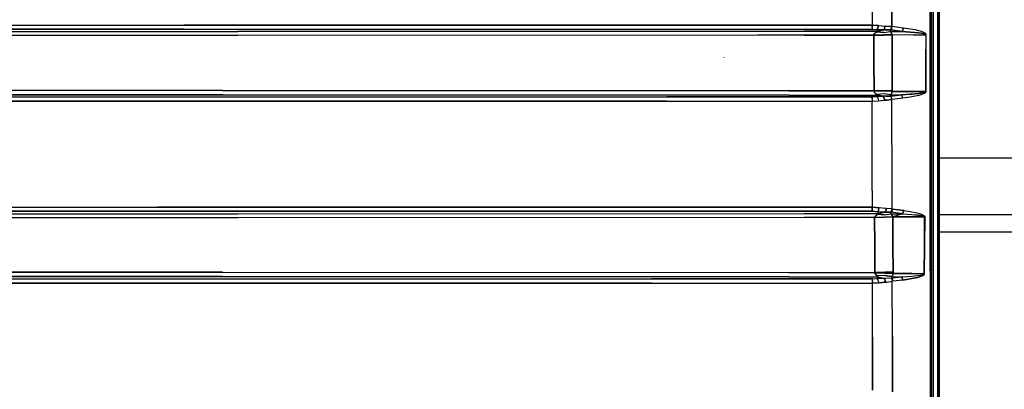
# Model space of a CAD drawing. Units: millimetres. Extents: x 977 to 8728, y -1762 to 1919.
# Drawn here: x 3227 to 4445, y -628 to -171 of the extents above; entities that cross this region are included whole.
import ezdxf

# ---------------------------------------------------------------- set-up
doc = ezdxf.new("R2010")
doc.units = ezdxf.units.MM
doc.layers.add('TFR-TRI', color=7, linetype='CONTINUOUS', true_color=0xffffff)

msp = doc.modelspace()

# ---------------------------------------------------------------- linework, layer by layer
at = {"layer": 'TFR-TRI', "color": 18, "linetype": 'CONTINUOUS'}
for p, q in [((4357.083923, 0), (4357.083923, -175.359375)), ((4357.083923, 0), (4357.083923, -175.359375)), ((4362.715271, 0), (4362.715271, -262.527588)), ((4362.715271, -262.527588), (4362.715271, 0)), ((4364.999451, -262.3479), (4364.999451, 11.959717)), ((4281.621521, -112.459229), (4281.649353, -178.080566)), ((4281.621521, -112.459229), (4281.649353, -178.080566)), ((4306.014587, -179.935791), (4305.964783, -112.303955)), ((4305.964783, -112.303955), (4306.014587, -179.935791)), ((4353.348083, -117.151611), (4353.392517, -481.805664)), ((4353.392517, -481.805664), (4353.348083, -117.151611)), ((4354.600037, -117.100586), (4354.600037, -481.594727)), ((4355.599548, -263.353516), (4355.599548, -131.694092)), ((2979.816589, -178.093018), (3430.185486, -178.054199)), ((2979.816589, -178.093018), (3430.185486, -178.054199)), ((4281.649353, -178.080566), (3430.185486, -178.054199)), ((3430.185486, -178.054199), (4281.649353, -178.080566)), ((4281.647888, -180.985352), (4281.645935, -183.126709)), ((4281.647888, -180.985352), (4281.645935, -183.126709)), ((4281.649353, -178.080566), (4281.647888, -180.985352)), ((4281.647888, -180.985352), (4281.649353, -178.080566)), ((4281.649353, -178.080566), (4289.512146, -178.56958)), ((4289.512146, -178.56958), (4281.649353, -178.080566)), ((4288.860779, -181.493896), (4287.976501, -183.620117)), ((4287.976501, -183.620117), (4288.860779, -181.493896)), ((4288.860779, -181.493896), (4289.512146, -178.56958)), ((4289.512146, -178.56958), (4288.860779, -181.493896)), ((4289.512146, -178.56958), (4297.549744, -179.276611)), ((4289.512146, -178.56958), (4297.549744, -179.276611)), ((4297.037048, -181.981934), (4295.960388, -184.077148)), ((4297.037048, -181.981934), (4295.960388, -184.077148)), ((4297.037048, -181.981934), (4297.549744, -179.276611)), ((4297.037048, -181.981934), (4297.549744, -179.276611)), ((4304.146912, -179.765381), (4297.549744, -179.276611)), ((4297.549744, -179.276611), (4304.146912, -179.765381)), ((4305.990173, -179.933594), (4304.146912, -179.765381)), ((4304.146912, -179.765381), (4305.990173, -179.933594)), ((4305.537048, -182.122803), (4304.485291, -183.997559)), ((4304.485291, -183.997559), (4305.537048, -182.122803)), ((4304.504822, -184.000244), (4305.537048, -182.122803)), ((4305.537048, -182.122803), (4305.990173, -179.933594)), ((4305.990173, -179.933594), (4305.537048, -182.122803)), ((4305.537048, -182.122803), (4306.014587, -179.935791)), ((4305.958435, -180.08667), (4306.014587, -179.935791)), ((4306.014587, -179.935791), (4305.990173, -179.933594)), ((4305.990173, -179.933594), (4306.014587, -179.935791)), ((4320.384216, -181.754395), (4306.014587, -179.935791)), ((4320.384216, -181.754395), (4306.014587, -179.935791)), ((4320.384216, -181.754395), (4318.859802, -185.837891)), ((4318.859802, -185.837891), (4320.384216, -181.754395)), ((4334.94574, -184.068848), (4320.384216, -181.754395)), ((4334.94574, -184.068848), (4320.384216, -181.754395)), ((4357.083923, -175.359375), (4357.084412, -480.460205)), ((4357.083923, -175.359375), (4357.084412, -480.460205)), ((3430.20697, -183.099121), (2979.923767, -183.138428)), ((2979.923767, -183.138428), (3430.20697, -183.099121)), ((3146.339783, -185.800293), (3496.655212, -185.776855)), ((3146.339783, -185.800293), (3496.655212, -185.776855)), ((3496.664001, -190.804443), (3146.414734, -190.828857)), ((3496.664001, -190.804443), (3146.414734, -190.828857)), ((3430.20697, -183.099121), (4281.645935, -183.126709)), ((3430.20697, -183.099121), (4281.645935, -183.126709)), ((3496.655212, -185.776855), (4197.441833, -185.435791)), ((4197.441833, -185.435791), (3496.655212, -185.776855)), ((4140.420349, -190.491455), (3496.664001, -190.804443)), ((4140.420349, -190.491455), (3496.664001, -190.804443)), ((4197.444275, -190.463867), (4140.420349, -190.491455)), ((4197.444275, -190.463867), (4140.420349, -190.491455)), ((4197.441833, -185.435791), (4288.403748, -185.393311)), ((4288.403748, -185.393311), (4197.441833, -185.435791)), ((4283.789978, -190.423096), (4197.444275, -190.463867)), ((4197.444275, -190.463867), (4283.789978, -190.423096)), ((4281.645935, -183.126709), (4287.976501, -183.620117)), ((4281.645935, -183.126709), (4287.976501, -183.620117)), ((4283.833435, -189.791016), (4283.788025, -190.377441)), ((4283.788025, -190.377441), (4283.833435, -189.791016)), ((4296.08197, -190.183594), (4283.788025, -190.377441)), ((4283.788025, -190.377441), (4296.08197, -190.183594)), ((4283.788025, -190.377441), (4283.789978, -190.423096)), ((4283.788025, -190.377441), (4283.789978, -190.423096)), ((4283.789978, -190.423096), (4296.083435, -190.332764)), ((4296.083435, -190.332764), (4283.789978, -190.423096)), ((4283.789978, -190.423096), (4283.86322, -217.23584)), ((4283.86322, -217.23584), (4283.789978, -190.423096)), ((4285.082947, -187.895508), (4283.833435, -189.791016)), ((4283.833435, -189.791016), (4285.082947, -187.895508)), ((4287.712341, -186.31958), (4285.082947, -187.895508)), ((4285.082947, -187.895508), (4287.712341, -186.31958)), ((4288.374939, -185.949463), (4287.712341, -186.31958)), ((4288.374939, -185.949463), (4287.712341, -186.31958)), ((4287.712341, -186.31958), (4296.19574, -187.019043)), ((4296.19574, -187.019043), (4287.712341, -186.31958)), ((4288.354431, -185.187012), (4287.976501, -183.620117)), ((4287.976501, -183.620117), (4295.070251, -184.065918)), ((4288.354431, -185.187012), (4287.976501, -183.620117)), ((4295.070251, -184.065918), (4287.976501, -183.620117)), ((4288.354431, -185.187012), (4288.403748, -185.393311)), ((4288.403748, -185.393311), (4288.354431, -185.187012)), ((4288.569763, -185.611816), (4288.374939, -185.949463)), ((4288.569763, -185.611816), (4288.374939, -185.949463)), ((4295.960388, -184.077148), (4288.403748, -185.393311)), ((4288.403748, -185.393311), (4295.960388, -184.077148)), ((4288.403748, -185.393311), (4288.569763, -185.611816)), ((4288.403748, -185.393311), (4288.569763, -185.611816)), ((4295.070251, -184.065918), (4295.960388, -184.077148)), ((4295.960388, -184.077148), (4295.070251, -184.065918)), ((4295.960388, -184.077148), (4302.586853, -183.986084)), ((4302.586853, -183.986084), (4295.960388, -184.077148)), ((4296.08197, -190.183594), (4306.216736, -189.866211)), ((4306.216736, -189.866211), (4296.08197, -190.183594)), ((4296.083435, -190.332764), (4306.218201, -190.141113)), ((4296.083435, -190.332764), (4306.218201, -190.141113)), ((4296.19574, -187.019043), (4303.933044, -185.797852)), ((4296.19574, -187.019043), (4303.933044, -185.797852)), ((4304.485291, -183.997559), (4302.586853, -183.986084)), ((4302.586853, -183.986084), (4304.485291, -183.997559)), ((4304.485291, -183.997559), (4303.933044, -185.797852)), ((4304.485291, -183.997559), (4303.933044, -185.797852)), ((4303.933044, -185.797852), (4318.859802, -185.837891)), ((4303.933044, -185.797852), (4305.343689, -187.380371)), ((4303.933044, -185.797852), (4318.859802, -185.837891)), ((4303.933044, -185.797852), (4305.343689, -187.380371)), ((4304.485291, -183.997559), (4304.504822, -184.000244)), ((4304.485291, -183.997559), (4304.504822, -184.000244)), ((4304.504822, -184.000244), (4318.859802, -185.837891)), ((4318.859802, -185.837891), (4304.504822, -184.000244)), ((4306.119568, -189.279541), (4305.343689, -187.380371)), ((4305.343689, -187.380371), (4306.119568, -189.279541)), ((4306.216736, -189.866211), (4306.119568, -189.279541)), ((4306.119568, -189.279541), (4306.216736, -189.866211)), ((4306.216736, -189.866211), (4306.218201, -190.141113)), ((4306.216736, -189.866211), (4306.218201, -190.141113)), ((4306.216736, -189.866211), (4332.566833, -189.984863)), ((4306.216736, -189.866211), (4332.566833, -189.984863)), ((4306.328552, -224.557861), (4306.218201, -190.141113)), ((4306.218201, -190.141113), (4306.328552, -224.557861)), ((4334.054626, -187.032227), (4318.859802, -185.837891)), ((4318.859802, -185.837891), (4334.054626, -187.032227)), ((4332.566833, -189.984863), (4348.409607, -190.070557)), ((4332.566833, -189.984863), (4348.409607, -190.070557)), ((4338.926697, -187.582764), (4334.054626, -187.032227)), ((4334.054626, -187.032227), (4338.926697, -187.582764)), ((4339.612244, -185.143555), (4334.94574, -184.068848)), ((4339.612244, -185.143555), (4334.94574, -184.068848)), ((4342.187927, -188.046875), (4338.926697, -187.582764)), ((4338.926697, -187.582764), (4342.187927, -188.046875)), ((4342.735291, -186.054932), (4339.612244, -185.143555)), ((4342.735291, -186.054932), (4339.612244, -185.143555)), ((4342.187927, -188.046875), (4344.370056, -188.436768)), ((4344.370056, -188.436768), (4342.187927, -188.046875)), ((4344.823181, -186.821777), (4342.735291, -186.054932)), ((4344.823181, -186.821777), (4342.735291, -186.054932)), ((4345.829041, -188.763916), (4344.370056, -188.436768)), ((4344.370056, -188.436768), (4345.829041, -188.763916)), ((4346.218689, -187.467529), (4344.823181, -186.821777)), ((4346.218689, -187.467529), (4344.823181, -186.821777)), ((4346.802185, -189.039551), (4345.829041, -188.763916)), ((4345.829041, -188.763916), (4346.802185, -189.039551)), ((4347.148376, -188.013184), (4346.218689, -187.467529)), ((4347.148376, -188.013184), (4346.218689, -187.467529)), ((4347.449646, -189.273926), (4346.802185, -189.039551)), ((4346.802185, -189.039551), (4347.449646, -189.273926)), ((4347.765564, -188.47876), (4347.148376, -188.013184)), ((4347.765564, -188.47876), (4347.148376, -188.013184)), ((4347.449646, -189.273926), (4348.054626, -189.587158)), ((4348.054626, -189.587158), (4347.449646, -189.273926)), ((4348.342712, -189.102051), (4347.765564, -188.47876)), ((4348.342712, -189.102051), (4347.765564, -188.47876)), ((4348.054626, -189.587158), (4348.259705, -189.756836)), ((4348.259705, -189.756836), (4348.054626, -189.587158)), ((4348.226501, -225.181641), (4348.409607, -190.070557)), ((4348.226501, -225.181641), (4348.409607, -190.070557)), ((4348.393494, -189.968262), (4348.259705, -189.756836)), ((4348.259705, -189.756836), (4348.393494, -189.968262)), ((4348.53656, -189.439453), (4348.342712, -189.102051)), ((4348.53656, -189.439453), (4348.342712, -189.102051)), ((4348.409607, -190.070557), (4348.393494, -189.968262)), ((4348.393494, -189.968262), (4348.409607, -190.070557)), ((4348.676697, -190.066895), (4348.409607, -190.070557)), ((4348.676697, -190.066895), (4348.409607, -190.070557)), ((4348.493103, -225.176758), (4348.676697, -190.066895)), ((4348.493103, -225.176758), (4348.676697, -190.066895)), ((4348.662048, -189.862305), (4348.53656, -189.439453)), ((4348.662048, -189.862305), (4348.53656, -189.439453)), ((4348.676697, -190.066895), (4348.662048, -189.862305)), ((4348.676697, -190.066895), (4348.662048, -189.862305)), ((4098.452576, -218.056396), (4098.420349, -217.706055)), ((4283.883728, -224.890381), (4283.86322, -217.23584)), ((4283.86322, -217.23584), (4283.883728, -224.890381)), ((4283.883728, -224.890381), (4283.893982, -228.058838)), ((4283.893982, -228.058838), (4283.883728, -224.890381)), ((4283.893982, -228.059326), (4283.974548, -253.47583)), ((4283.974548, -253.47583), (4283.893982, -228.059326)), ((4306.328552, -224.557861), (4306.455017, -258.969727)), ((4306.455017, -258.969727), (4306.328552, -224.557861)), ((4348.05365, -253.073975), (4348.226501, -225.181641)), ((4348.226501, -225.181641), (4348.05365, -253.073975)), ((4348.319275, -253.264404), (4348.493103, -225.176758)), ((4348.319275, -253.264404), (4348.493103, -225.176758)), ((4283.993103, -259.353516), (4283.974548, -253.47583)), ((4283.974548, -253.47583), (4283.993103, -259.353516)), ((4348.05365, -253.074707), (4348.009216, -260.289795)), ((4348.009216, -260.289795), (4348.05365, -253.074707)), ((4348.275818, -260.284424), (4348.319275, -253.265137)), ((4348.275818, -260.284424), (4348.319275, -253.265137)), ((3010.655212, -266.764648), (3391.732361, -266.79834)), ((3010.655212, -266.764648), (3391.732361, -266.79834)), ((3477.816833, -264.278809), (3127.509705, -264.265869)), ((3127.509705, -264.265869), (3477.816833, -264.278809)), ((3477.827576, -258.976074), (3127.585876, -258.965088)), ((3477.827576, -258.976074), (3127.585876, -258.965088)), ((3391.732361, -266.79834), (4027.510681, -266.811523)), ((3391.732361, -266.79834), (4027.510681, -266.811523)), ((4178.60199, -264.607422), (3477.816833, -264.278809)), ((3477.816833, -264.278809), (4178.60199, -264.607422)), ((3477.827576, -258.976074), (4178.604919, -259.303955)), ((4178.604919, -259.303955), (3477.827576, -258.976074)), ((4281.693787, -266.796875), (4027.510681, -266.811523)), ((4027.510681, -266.811523), (4281.693787, -266.796875)), ((4178.60199, -264.607422), (4288.24408, -264.658936)), ((4178.60199, -264.607422), (4288.24408, -264.658936)), ((4178.604919, -259.303955), (4283.993103, -259.353516)), ((4283.993103, -259.353516), (4178.604919, -259.303955)), ((4281.693787, -266.796875), (4287.830017, -266.333252)), ((4287.830017, -266.333252), (4281.693787, -266.796875)), ((4281.69574, -269.058594), (4281.693787, -266.796875)), ((4281.693787, -266.796875), (4281.69574, -269.058594)), ((4283.993103, -259.353516), (4283.980896, -259.548096)), ((4283.993103, -259.353516), (4283.980896, -259.548096)), ((4296.299255, -259.865967), (4283.980896, -259.548096)), ((4284.485779, -261.404541), (4283.980896, -259.548096)), ((4296.299255, -259.865967), (4283.980896, -259.548096)), ((4283.980896, -259.548096), (4284.485779, -261.404541)), ((4296.310486, -259.231445), (4283.993103, -259.353516)), ((4296.310486, -259.231445), (4283.993103, -259.353516)), ((4284.485779, -261.404541), (4286.404724, -263.055176)), ((4286.404724, -263.055176), (4284.485779, -261.404541)), ((4286.404724, -263.055176), (4287.591248, -263.671875)), ((4287.591248, -263.671875), (4286.404724, -263.055176)), ((4296.360291, -262.95874), (4287.591248, -263.671875)), ((4296.360291, -262.95874), (4287.591248, -263.671875)), ((4288.137634, -263.972168), (4287.591248, -263.671875)), ((4287.591248, -263.671875), (4288.137634, -263.972168)), ((4288.217712, -264.765137), (4287.830017, -266.333252)), ((4288.217712, -264.765137), (4287.830017, -266.333252)), ((4287.830017, -266.333252), (4294.972595, -265.907227)), ((4294.972595, -265.907227), (4287.830017, -266.333252)), ((4287.830017, -266.333252), (4288.695251, -268.576416)), ((4287.830017, -266.333252), (4288.695251, -268.576416)), ((4288.137634, -263.972168), (4288.436951, -264.337158)), ((4288.137634, -263.972168), (4288.436951, -264.337158)), ((4288.24408, -264.658936), (4288.217712, -264.765137)), ((4288.217712, -264.765137), (4288.24408, -264.658936)), ((4288.436951, -264.337158), (4288.24408, -264.658936)), ((4288.436951, -264.337158), (4288.24408, -264.658936)), ((4295.435974, -265.901123), (4288.24408, -264.658936)), ((4295.435974, -265.901123), (4288.24408, -264.658936)), ((4295.435974, -265.901123), (4294.972595, -265.907227)), ((4294.972595, -265.907227), (4295.435974, -265.901123)), ((4298.172791, -265.97168), (4295.435974, -265.901123)), ((4296.498474, -268.100342), (4295.435974, -265.901123)), ((4298.172791, -265.97168), (4295.435974, -265.901123)), ((4296.498474, -268.100342), (4295.435974, -265.901123)), ((4306.44281, -260.138428), (4296.299255, -259.865967)), ((4306.44281, -260.138428), (4296.299255, -259.865967)), ((4306.455017, -258.969727), (4296.310486, -259.231445)), ((4306.455017, -258.969727), (4296.310486, -259.231445)), ((4304.307556, -264.247803), (4296.360291, -262.95874)), ((4304.307556, -264.247803), (4296.360291, -262.95874)), ((4298.172791, -265.97168), (4304.646912, -265.959717)), ((4304.646912, -265.959717), (4298.172791, -265.97168)), ((4304.939392, -263.635498), (4304.307556, -264.247803)), ((4304.307556, -264.247803), (4304.939392, -263.635498)), ((4304.823181, -265.957764), (4304.307556, -264.247803)), ((4304.307556, -264.247803), (4318.198181, -264.331055)), ((4304.307556, -264.247803), (4318.198181, -264.331055)), ((4304.307556, -264.247803), (4304.823181, -265.957764)), ((4304.823181, -265.957764), (4304.646912, -265.959717)), ((4304.823181, -265.957764), (4304.646912, -265.959717)), ((4305.682556, -267.878418), (4304.646912, -265.959717)), ((4305.682556, -267.878418), (4304.646912, -265.959717)), ((4304.823181, -265.957764), (4318.198181, -264.331055)), ((4318.198181, -264.331055), (4304.823181, -265.957764)), ((4305.682556, -267.878418), (4304.823181, -265.957764)), ((4304.939392, -263.635498), (4305.989197, -261.992188)), ((4305.989197, -261.992188), (4304.939392, -263.635498)), ((4306.239685, -270.079346), (4305.682556, -267.878418)), ((4306.102478, -270.096924), (4305.682556, -267.878418)), ((4306.102478, -270.096924), (4305.682556, -267.878418)), ((4305.989197, -261.992188), (4306.44281, -260.138428)), ((4306.44281, -260.138428), (4305.989197, -261.992188)), ((4306.455017, -258.969727), (4306.44281, -260.138428)), ((4306.455017, -258.969727), (4306.44281, -260.138428)), ((4306.44281, -260.138428), (4328.600037, -260.226562)), ((4328.600037, -260.226562), (4306.44281, -260.138428)), ((4328.600037, -263.496338), (4318.198181, -264.331055)), ((4318.198181, -264.331055), (4328.600037, -263.496338)), ((4319.626892, -268.476807), (4318.198181, -264.331055)), ((4319.626892, -268.476807), (4318.198181, -264.331055)), ((4328.600037, -266.940918), (4319.626892, -268.476807)), ((4328.600037, -266.940918), (4319.626892, -268.476807)), ((4330.351501, -260.233643), (4328.600037, -260.226562)), ((4328.600037, -260.226562), (4330.351501, -260.233643)), ((4328.600037, -263.496338), (4330.599548, -263.335693)), ((4330.599548, -263.335693), (4328.600037, -263.496338)), ((4330.599548, -266.598877), (4328.600037, -266.940918)), ((4330.599548, -266.598877), (4328.600037, -266.940918)), ((4330.599548, -260.234375), (4330.351501, -260.233643)), ((4330.351501, -260.233643), (4330.599548, -260.234375)), ((4330.599548, -260.234375), (4348.009216, -260.289795)), ((4348.009216, -260.289795), (4330.599548, -260.234375)), ((4330.600037, -263.335693), (4330.599548, -263.335693)), ((4330.599548, -263.335693), (4330.600037, -263.335693)), ((4330.600037, -266.598877), (4330.599548, -266.598877)), ((4330.600037, -266.598877), (4330.599548, -266.598877)), ((4338.88031, -262.671143), (4330.600037, -263.335693)), ((4330.600037, -263.335693), (4338.88031, -262.671143)), ((4339.483826, -265.077881), (4330.600037, -266.598877)), ((4339.483826, -265.077881), (4330.600037, -266.598877)), ((4346.114685, -261.398682), (4338.88031, -262.671143)), ((4338.88031, -262.671143), (4346.114685, -261.398682)), ((4346.441345, -262.509033), (4339.483826, -265.077881)), ((4346.441345, -262.509033), (4339.483826, -265.077881)), ((4347.515076, -260.859131), (4346.114685, -261.398682)), ((4346.114685, -261.398682), (4347.515076, -260.859131)), ((4347.793396, -261.425537), (4346.441345, -262.509033)), ((4347.793396, -261.425537), (4346.441345, -262.509033)), ((4347.515076, -260.859131), (4347.851501, -260.612793)), ((4347.851501, -260.612793), (4347.515076, -260.859131)), ((4348.118591, -260.930908), (4347.793396, -261.425537)), ((4348.118591, -260.930908), (4347.793396, -261.425537)), ((4347.851501, -260.612793), (4347.975525, -260.439453)), ((4347.975525, -260.439453), (4347.851501, -260.612793)), ((4348.009216, -260.289795), (4347.975525, -260.439453)), ((4347.975525, -260.439453), (4348.009216, -260.289795)), ((4348.275818, -260.284424), (4348.009216, -260.289795)), ((4348.275818, -260.284424), (4348.009216, -260.289795)), ((4348.240662, -260.584473), (4348.118591, -260.930908)), ((4348.118591, -260.930908), (4348.240662, -260.584473)), ((4348.240662, -260.584473), (4348.275818, -260.284424)), ((4348.275818, -260.284424), (4348.240662, -260.584473)), ((4355.599548, -526.424805), (4355.599548, -263.353516)), ((4362.715271, -262.527588), (4362.715271, -786.462891)), ((4362.715271, -786.462891), (4362.715271, -262.527588)), ((4364.999451, -785.92334), (4364.999451, -262.3479)), ((3391.703064, -272.0979), (3010.555603, -272.063477)), ((3010.555603, -272.063477), (3391.703064, -272.0979)), ((4027.513611, -272.110352), (3391.703064, -272.0979)), ((3391.703064, -272.0979), (4027.513611, -272.110352)), ((4027.513611, -272.110352), (4281.697205, -272.093262)), ((4027.513611, -272.110352), (4281.697205, -272.093262)), ((4281.69574, -269.058594), (4281.697205, -272.093262)), ((4281.69574, -269.058594), (4281.697205, -272.093262)), ((4281.697205, -272.093262), (4289.318298, -271.623047)), ((4281.697205, -272.093262), (4289.318298, -271.623047)), ((4281.775818, -382.522217), (4281.697205, -272.093262)), ((4281.775818, -382.522217), (4281.697205, -272.093262)), ((4288.695251, -268.576416), (4289.318298, -271.623047)), ((4288.695251, -268.576416), (4289.318298, -271.623047)), ((4289.318298, -271.623047), (4296.977478, -270.923584)), ((4289.318298, -271.623047), (4296.977478, -270.923584)), ((4296.977478, -270.923584), (4296.498474, -268.100342)), ((4296.498474, -268.100342), (4296.977478, -270.923584)), ((4299.742615, -270.719727), (4296.977478, -270.923584)), ((4296.977478, -270.923584), (4299.742615, -270.719727)), ((4299.742615, -270.719727), (4306.102478, -270.096924)), ((4306.102478, -270.096924), (4299.742615, -270.719727)), ((4306.239685, -270.079346), (4306.102478, -270.096924)), ((4306.102478, -270.096924), (4306.239685, -270.079346)), ((4306.25531, -381.990234), (4306.102478, -270.096924)), ((4306.25531, -381.990234), (4306.102478, -270.096924)), ((4319.626892, -268.476807), (4306.239685, -270.079346)), ((4319.626892, -268.476807), (4306.239685, -270.079346)), ((5130.611267, -342.52002), (4364.999451, -342.52002)), ((4281.775818, -382.522217), (4281.799744, -403.201172)), ((4281.775818, -382.522217), (4281.799744, -403.201172)), ((4306.301697, -405.400391), (4306.25531, -381.990234)), ((4306.301697, -405.400391), (4306.25531, -381.990234)), ((2862.047058, -408.25708), (3298.079529, -408.122559)), ((3298.079529, -408.122559), (2862.047058, -408.25708)), ((2951.435486, -403.264893), (3298.031433, -403.20459)), ((2951.435486, -403.264893), (3298.031433, -403.20459)), ((3146.349548, -411.212646), (3496.667908, -411.184814)), ((3146.349548, -411.212646), (3496.667908, -411.184814)), ((3298.031433, -403.20459), (3397.907166, -403.173096)), ((3298.031433, -403.20459), (3397.907166, -403.173096)), ((4136.040466, -408.114014), (3298.079529, -408.122559)), ((3298.079529, -408.122559), (4136.040466, -408.114014)), ((3397.907166, -403.173096), (4136.041443, -403.196533)), ((4136.041443, -403.196533), (3397.907166, -403.173096)), ((3496.667908, -411.184814), (4197.454529, -410.898926)), ((3496.667908, -411.184814), (4197.454529, -410.898926)), ((4136.040466, -408.114014), (4281.796326, -408.118164)), ((4281.796326, -408.118164), (4136.040466, -408.114014)), ((4281.799744, -403.201172), (4136.041443, -403.196533)), ((4136.041443, -403.196533), (4281.799744, -403.201172)), ((4197.454529, -410.898926), (4289.171814, -410.86377)), ((4197.454529, -410.898926), (4289.171814, -410.86377)), ((4281.796326, -408.118164), (4281.798279, -406.03833)), ((4281.798279, -406.03833), (4281.796326, -408.118164)), ((4288.624939, -408.69458), (4281.796326, -408.118164)), ((4281.796326, -408.118164), (4288.624939, -408.69458)), ((4281.799744, -403.201172), (4281.798279, -406.03833)), ((4281.798279, -406.03833), (4281.799744, -403.201172)), ((4281.799744, -403.201172), (4290.280701, -403.765625)), ((4290.280701, -403.765625), (4281.799744, -403.201172)), ((4285.643982, -413.64502), (4284.664978, -415.755127)), ((4285.643982, -413.64502), (4284.664978, -415.755127)), ((4285.643982, -413.64502), (4287.893982, -412.101074)), ((4285.643982, -413.64502), (4287.893982, -412.101074)), ((4287.893982, -412.101074), (4288.506775, -411.813965)), ((4287.893982, -412.101074), (4288.506775, -411.813965)), ((4288.506775, -411.813965), (4289.169861, -411.437256)), ((4289.169861, -411.437256), (4288.506775, -411.813965)), ((4297.108826, -412.492676), (4288.506775, -411.813965)), ((4288.506775, -411.813965), (4297.108826, -412.492676)), ((4288.624939, -408.69458), (4289.574646, -406.629395)), ((4289.574646, -406.629395), (4288.624939, -408.69458)), ((4289.103943, -410.594971), (4288.624939, -408.69458)), ((4296.415955, -409.25293), (4288.624939, -408.69458)), ((4296.415955, -409.25293), (4288.624939, -408.69458)), ((4289.103943, -410.594971), (4288.624939, -408.69458)), ((4289.103943, -410.594971), (4289.171814, -410.86377)), ((4289.171814, -410.86377), (4289.103943, -410.594971)), ((4289.357849, -411.094727), (4289.169861, -411.437256)), ((4289.169861, -411.437256), (4289.357849, -411.094727)), ((4297.542419, -409.279297), (4289.171814, -410.86377)), ((4289.171814, -410.86377), (4297.542419, -409.279297)), ((4289.171814, -410.86377), (4289.357849, -411.094727)), ((4289.357849, -411.094727), (4289.171814, -410.86377)), ((4289.574646, -406.629395), (4290.280701, -403.765625)), ((4289.574646, -406.629395), (4290.280701, -403.765625)), ((4298.135193, -404.546143), (4290.280701, -403.765625)), ((4298.135193, -404.546143), (4290.280701, -403.765625)), ((4297.542419, -409.279297), (4296.415955, -409.25293)), ((4297.542419, -409.279297), (4296.415955, -409.25293)), ((4297.108826, -412.492676), (4304.933533, -411.202637)), ((4297.108826, -412.492676), (4304.933533, -411.202637)), ((4298.700623, -407.244629), (4297.542419, -409.279297)), ((4298.700623, -407.244629), (4297.542419, -409.279297)), ((4297.542419, -409.279297), (4303.8974, -409.386475)), ((4303.8974, -409.386475), (4297.542419, -409.279297)), ((4299.276306, -404.628906), (4298.135193, -404.546143)), ((4299.276306, -404.628906), (4298.135193, -404.546143)), ((4298.700623, -407.244629), (4299.276306, -404.628906)), ((4299.276306, -404.628906), (4298.700623, -407.244629)), ((4305.60199, -405.296875), (4299.276306, -404.628906)), ((4305.60199, -405.296875), (4299.276306, -404.628906)), ((4304.618591, -409.432373), (4303.8974, -409.386475)), ((4303.8974, -409.386475), (4304.618591, -409.432373)), ((4304.618591, -409.432373), (4305.757263, -407.580322)), ((4305.757263, -407.580322), (4304.618591, -409.432373)), ((4304.618591, -409.432373), (4305.479431, -409.467041)), ((4304.618591, -409.432373), (4305.479431, -409.467041)), ((4304.933533, -411.202637), (4305.479431, -409.467041)), ((4304.933533, -411.202637), (4305.479431, -409.467041)), ((4304.933533, -411.202637), (4319.269958, -411.237793)), ((4304.933533, -411.202637), (4305.274353, -411.490723)), ((4304.933533, -411.202637), (4319.269958, -411.237793)), ((4304.933533, -411.202637), (4305.274353, -411.490723)), ((4305.274353, -411.490723), (4306.518982, -413.037598)), ((4306.518982, -413.037598), (4305.274353, -411.490723)), ((4305.479431, -409.467041), (4306.970642, -405.512695)), ((4306.970642, -405.512695), (4305.479431, -409.467041)), ((4319.269958, -411.237793), (4305.479431, -409.467041)), ((4319.269958, -411.237793), (4305.479431, -409.467041)), ((4306.301697, -405.400391), (4305.60199, -405.296875)), ((4306.301697, -405.400391), (4305.60199, -405.296875)), ((4305.757263, -407.580322), (4306.301697, -405.400391)), ((4306.301697, -405.400391), (4305.757263, -407.580322)), ((4306.301697, -405.400391), (4306.970642, -405.512695)), ((4306.970642, -405.512695), (4306.301697, -405.400391)), ((4307.241638, -415.149658), (4306.518982, -413.037598)), ((4306.518982, -413.037598), (4307.241638, -415.149658)), ((4320.760681, -407.29126), (4306.970642, -405.512695)), ((4306.970642, -405.512695), (4320.760681, -407.29126)), ((4319.269958, -411.237793), (4307.241638, -415.149658)), ((4319.269958, -411.237793), (4307.241638, -415.149658)), ((4320.760681, -407.29126), (4319.269958, -411.237793)), ((4319.269958, -411.237793), (4320.760681, -407.29126)), ((4319.269958, -411.237793), (4330.599548, -412.153564)), ((4319.269958, -411.237793), (4330.599548, -412.153564)), ((4320.760681, -407.29126), (4328.600037, -408.598389)), ((4320.760681, -407.29126), (4328.600037, -408.598389)), ((4328.600037, -408.598389), (4330.599548, -408.931641)), ((4328.600037, -408.598389), (4330.599548, -408.931641)), ((4330.599548, -412.153564), (4330.600037, -412.153564)), ((4330.599548, -412.153564), (4330.600037, -412.153564)), ((4330.600525, -412.153564), (4330.601501, -412.153564)), ((4330.600525, -412.153564), (4330.601501, -412.153564)), ((4330.601501, -408.931885), (4335.142029, -409.688965)), ((4330.601501, -408.931885), (4335.142029, -409.688965)), ((4330.601501, -412.153809), (4334.30072, -412.452637)), ((4330.601501, -412.153809), (4334.30072, -412.452637)), ((4334.30072, -412.452637), (4338.510193, -412.955811)), ((4338.510193, -412.955811), (4334.30072, -412.452637)), ((4335.142029, -409.688965), (4339.165466, -410.686035)), ((4335.142029, -409.688965), (4339.165466, -410.686035)), ((4341.324646, -413.38208), (4338.510193, -412.955811)), ((4338.510193, -412.955811), (4341.324646, -413.38208)), ((4339.165466, -410.686035), (4341.853455, -411.532227)), ((4339.165466, -410.686035), (4341.853455, -411.532227)), ((4341.324646, -413.38208), (4343.205505, -413.741211)), ((4343.205505, -413.741211), (4341.324646, -413.38208)), ((4341.853455, -411.532227), (4343.647888, -412.246338)), ((4341.853455, -411.532227), (4343.647888, -412.246338)), ((4344.460388, -414.043945), (4343.205505, -413.741211)), ((4343.205505, -413.741211), (4344.460388, -414.043945)), ((4343.647888, -412.246338), (4344.843201, -412.849365)), ((4343.647888, -412.246338), (4344.843201, -412.849365)), ((4345.295837, -414.301025), (4344.460388, -414.043945)), ((4344.460388, -414.043945), (4345.295837, -414.301025)), ((4344.843201, -412.849365), (4345.638123, -413.361572)), ((4344.843201, -412.849365), (4345.638123, -413.361572)), ((4345.638123, -413.361572), (4346.162048, -413.80127)), ((4345.638123, -413.361572), (4346.162048, -413.80127)), ((4346.162048, -413.80127), (4346.656677, -414.418457)), ((4346.162048, -413.80127), (4346.656677, -414.418457)), ((5504.799744, -412.75), (4364.999451, -412.75)), ((5504.799744, -412.75), (4364.999451, -412.75)), ((3496.675232, -416.074219), (3146.424255, -416.105225)), ((3496.675232, -416.074219), (3146.424255, -416.105225)), ((4197.456482, -415.788574), (3496.675232, -416.074219)), ((4197.456482, -415.788574), (3496.675232, -416.074219)), ((4284.664978, -415.755127), (4197.456482, -415.788574)), ((4284.664978, -415.755127), (4197.456482, -415.788574)), ((4297.060974, -415.566162), (4284.664978, -415.755127)), ((4284.664978, -415.759277), (4297.060974, -415.566162)), ((4297.060974, -415.566162), (4284.664978, -415.759277)), ((4297.060974, -415.566162), (4284.664978, -415.755127)), ((4284.664978, -415.759277), (4284.664978, -415.755127)), ((4284.664978, -415.755127), (4284.664978, -415.759277)), ((4284.664978, -415.759277), (4284.8349, -449.783203)), ((4284.8349, -449.783203), (4284.664978, -415.759277)), ((4297.060974, -415.566162), (4307.241638, -415.149658)), ((4307.241638, -415.149658), (4297.060974, -415.566162)), ((4330.599548, -415.197998), (4307.241638, -415.149658)), ((4307.241638, -415.149658), (4330.599548, -415.197998)), ((4307.443787, -449.123535), (4307.241638, -415.149658)), ((4307.241638, -415.149658), (4307.443787, -449.123535)), ((4330.599548, -415.197998), (4331.481873, -415.199951)), ((4331.481873, -415.199951), (4330.599548, -415.197998)), ((4346.619568, -415.233643), (4331.481873, -415.199951)), ((4331.481873, -415.199951), (4346.619568, -415.233643)), ((4345.295837, -414.301025), (4345.848083, -414.521484)), ((4345.848083, -414.521484), (4345.295837, -414.301025)), ((4345.848083, -414.521484), (4346.372009, -414.830566)), ((4346.372009, -414.830566), (4345.848083, -414.521484)), ((4346.267517, -450.363037), (4346.619568, -415.233643)), ((4346.619568, -415.233643), (4346.267517, -450.363037)), ((4346.372009, -414.830566), (4346.531189, -414.993896)), ((4346.531189, -414.993896), (4346.372009, -414.830566)), ((4346.609314, -415.152344), (4346.531189, -414.993896)), ((4346.531189, -414.993896), (4346.609314, -415.152344)), ((4346.883728, -415.224121), (4346.531677, -450.353516)), ((4346.883728, -415.224121), (4346.531677, -450.353516)), ((4346.609314, -415.152344), (4346.619568, -415.233643)), ((4346.619568, -415.233643), (4346.609314, -415.152344)), ((4346.619568, -415.233643), (4346.883728, -415.224121)), ((4346.619568, -415.233643), (4346.883728, -415.224121)), ((4346.656677, -414.418457), (4346.805115, -414.744629)), ((4346.656677, -414.418457), (4346.805115, -414.744629)), ((4346.805115, -414.744629), (4346.876404, -415.061523)), ((4346.805115, -414.744629), (4346.876404, -415.061523)), ((4346.876404, -415.061523), (4346.883728, -415.224121)), ((4346.876404, -415.061523), (4346.883728, -415.224121)), ((4364.999451, -433.449951), (8499.999451, -433.449951)), ((4285.0224, -483.800049), (4284.8349, -449.783203)), ((4284.8349, -449.783203), (4285.0224, -483.800049)), ((4307.443787, -449.123535), (4307.665466, -483.081787)), ((4307.665466, -483.081787), (4307.443787, -449.123535)), ((4345.822205, -485.488281), (4346.267517, -450.363037)), ((4346.267517, -450.363037), (4345.822205, -485.488281)), ((4346.531677, -450.353516), (4346.085388, -485.47998)), ((4346.531677, -450.353516), (4346.085388, -485.47998)), ((3127.580994, -483.481934), (3477.822693, -483.490479)), ((3477.822693, -483.490479), (3127.580994, -483.481934)), ((3477.822693, -483.490479), (4178.60199, -483.759033)), ((3477.822693, -483.490479), (4178.60199, -483.759033)), ((4178.60199, -483.759033), (4285.0224, -483.800049)), ((4178.60199, -483.759033), (4285.0224, -483.800049)), ((4284.949646, -484.386719), (4284.994568, -484.098145)), ((4284.949646, -484.386719), (4284.994568, -484.098145)), ((4285.649353, -486.327637), (4284.949646, -484.386719)), ((4284.949646, -484.386719), (4285.649353, -486.327637)), ((4284.994568, -484.098145), (4285.0224, -483.800049)), ((4284.994568, -484.098145), (4285.0224, -483.800049)), ((4284.994568, -484.098145), (4297.43988, -484.544678)), ((4297.43988, -484.544678), (4284.994568, -484.098145)), ((4297.464294, -483.573975), (4285.0224, -483.800049)), ((4285.0224, -483.800049), (4297.464294, -483.573975)), ((4285.649353, -486.327637), (4288.183533, -488.154541)), ((4288.183533, -488.154541), (4285.649353, -486.327637)), ((4297.43988, -484.544678), (4307.639099, -484.872803)), ((4307.639099, -484.872803), (4297.43988, -484.544678)), ((4297.464294, -483.573975), (4307.665466, -483.081787)), ((4307.665466, -483.081787), (4297.464294, -483.573975)), ((4305.645447, -488.885498), (4307.040466, -487.090088)), ((4307.040466, -487.090088), (4305.645447, -488.885498)), ((4307.040466, -487.090088), (4307.613708, -485.160889)), ((4307.613708, -485.160889), (4307.040466, -487.090088)), ((4307.639099, -484.872803), (4307.613708, -485.160889)), ((4307.613708, -485.160889), (4307.639099, -484.872803)), ((4307.665466, -483.081787), (4307.639099, -484.872803)), ((4307.639099, -484.872803), (4307.665466, -483.081787)), ((4330.599548, -485.245605), (4307.639099, -484.872803)), ((4307.639099, -484.872803), (4330.599548, -485.245605)), ((4330.600037, -485.245605), (4330.600525, -485.245605)), ((4330.600525, -485.245605), (4330.600037, -485.245605)), ((4330.601501, -485.245605), (4330.78363, -485.248779)), ((4330.78363, -485.248779), (4330.601501, -485.245605)), ((4345.822205, -485.488281), (4330.78363, -485.248779)), ((4330.78363, -485.248779), (4345.822205, -485.488281)), ((4337.371521, -487.692871), (4344.047302, -486.546875)), ((4337.371521, -487.692871), (4344.047302, -486.546875)), ((4344.047302, -486.546875), (4345.351013, -486.04248)), ((4344.047302, -486.546875), (4345.351013, -486.04248)), ((4345.615662, -486.596436), (4344.34906, -487.626709)), ((4344.34906, -487.626709), (4345.615662, -486.596436)), ((4345.351013, -486.04248), (4345.670349, -485.805664)), ((4345.351013, -486.04248), (4345.670349, -485.805664)), ((4345.615662, -486.596436), (4345.929138, -486.117432)), ((4345.929138, -486.117432), (4345.615662, -486.596436)), ((4345.670349, -485.805664), (4345.78949, -485.636475)), ((4345.670349, -485.805664), (4345.78949, -485.636475)), ((4345.78949, -485.636475), (4345.822205, -485.488281)), ((4345.78949, -485.636475), (4345.822205, -485.488281)), ((4345.822205, -485.488281), (4346.085388, -485.47998)), ((4345.822205, -485.488281), (4346.085388, -485.47998)), ((4345.929138, -486.117432), (4346.049255, -485.776855)), ((4346.049255, -485.776855), (4345.929138, -486.117432)), ((4346.085388, -485.47998), (4346.049255, -485.776855)), ((4346.049255, -485.776855), (4346.085388, -485.47998)), ((4353.392517, -481.805664), (4353.444275, -770.576416)), ((4353.392517, -481.805664), (4353.444275, -770.576416)), ((4354.600037, -481.594727), (4354.600037, -770.160156)), ((4357.084412, -480.460205), (4357.085388, -785.307617)), ((4357.084412, -480.460205), (4357.085388, -785.307617)), ((3127.506775, -488.918945), (3477.815857, -488.930908)), ((3477.815857, -488.930908), (3127.506775, -488.918945)), ((3165.712341, -497.081299), (3462.613708, -497.151855)), ((3462.613708, -497.151855), (3165.712341, -497.081299)), ((3165.78363, -491.654785), (3462.62738, -491.724854)), ((3165.78363, -491.654785), (3462.62738, -491.724854)), ((3462.613708, -497.151855), (4008.851501, -497.117676)), ((4008.851501, -497.117676), (3462.613708, -497.151855)), ((3462.62738, -491.724854), (4008.848083, -491.689209)), ((3462.62738, -491.724854), (4008.848083, -491.689209)), ((4178.600525, -489.200195), (3477.815857, -488.930908)), ((3477.815857, -488.930908), (4178.600525, -489.200195)), ((4008.848083, -491.689209), (4281.948181, -491.652832)), ((4281.948181, -491.652832), (4008.848083, -491.689209)), ((4008.851501, -497.117676), (4281.952087, -497.084961)), ((4008.851501, -497.117676), (4281.952087, -497.084961)), ((4178.600525, -489.200195), (4288.773376, -489.242676)), ((4178.600525, -489.200195), (4288.773376, -489.242676)), ((4281.948181, -491.652832), (4288.268005, -491.1604)), ((4281.948181, -491.652832), (4288.268005, -491.1604)), ((4281.950623, -493.980469), (4281.948181, -491.652832)), ((4281.950623, -493.980469), (4281.948181, -491.652832)), ((4281.952087, -497.084961), (4281.950623, -493.980469)), ((4281.950623, -493.980469), (4281.952087, -497.084961)), ((4289.80072, -496.578613), (4281.952087, -497.084961)), ((4281.952087, -497.084961), (4289.80072, -496.578613)), ((4282.051697, -563.773926), (4281.952087, -497.084961)), ((4282.051697, -563.773926), (4281.952087, -497.084961)), ((4297.388611, -487.451904), (4288.183533, -488.154541)), ((4297.388611, -487.451904), (4288.183533, -488.154541)), ((4288.183533, -488.154541), (4288.76947, -488.509277)), ((4288.76947, -488.509277), (4288.183533, -488.154541)), ((4288.268005, -491.1604), (4288.763123, -489.280029)), ((4288.763123, -489.280029), (4288.268005, -491.1604)), ((4296.277283, -490.668945), (4288.268005, -491.1604)), ((4288.268005, -491.1604), (4296.277283, -490.668945)), ((4289.164001, -493.465088), (4288.268005, -491.1604)), ((4289.164001, -493.465088), (4288.268005, -491.1604)), ((4288.763123, -489.280029), (4288.773376, -489.242676)), ((4288.763123, -489.280029), (4288.773376, -489.242676)), ((4288.76947, -488.509277), (4289.023376, -488.900146)), ((4289.023376, -488.900146), (4288.76947, -488.509277)), ((4288.773376, -489.242676), (4289.023376, -488.900146)), ((4289.023376, -488.900146), (4288.773376, -489.242676)), ((4288.773376, -489.242676), (4296.428162, -490.66626)), ((4288.773376, -489.242676), (4296.428162, -490.66626)), ((4289.80072, -496.578613), (4289.164001, -493.465088)), ((4289.80072, -496.578613), (4289.164001, -493.465088)), ((4289.80072, -496.578613), (4298.034119, -495.758545)), ((4298.034119, -495.758545), (4289.80072, -496.578613)), ((4296.277283, -490.668945), (4296.428162, -490.66626)), ((4296.277283, -490.668945), (4296.428162, -490.66626)), ((4296.428162, -490.66626), (4298.247986, -490.706543)), ((4296.428162, -490.66626), (4297.543884, -492.908203)), ((4296.428162, -490.66626), (4298.247986, -490.706543)), ((4297.543884, -492.908203), (4296.428162, -490.66626)), ((4297.388611, -487.451904), (4305.645447, -488.885498)), ((4305.645447, -488.885498), (4297.388611, -487.451904)), ((4298.034119, -495.758545), (4297.543884, -492.908203)), ((4297.543884, -492.908203), (4298.034119, -495.758545)), ((4298.034119, -495.758545), (4299.886658, -495.593018)), ((4299.886658, -495.593018), (4298.034119, -495.758545)), ((4298.247986, -490.706543), (4304.978943, -490.508057)), ((4298.247986, -490.706543), (4304.978943, -490.508057)), ((4299.886658, -495.593018), (4306.530701, -494.668457)), ((4299.886658, -495.593018), (4306.530701, -494.668457)), ((4304.978943, -490.508057), (4306.11322, -490.463623)), ((4304.978943, -490.508057), (4306.11322, -490.463623)), ((4304.978943, -490.508057), (4306.065857, -492.441895)), ((4304.978943, -490.508057), (4306.065857, -492.441895)), ((4305.645447, -488.885498), (4306.11322, -490.463623)), ((4305.645447, -488.885498), (4306.11322, -490.463623)), ((4305.645447, -488.885498), (4318.18158, -489.087402)), ((4305.645447, -488.885498), (4318.18158, -489.087402)), ((4306.065857, -492.441895), (4306.530701, -494.668457)), ((4306.065857, -492.441895), (4306.530701, -494.668457)), ((4306.11322, -490.463623), (4318.18158, -489.087402)), ((4318.18158, -489.087402), (4306.11322, -490.463623)), ((4307.412537, -494.520508), (4306.11322, -490.463623)), ((4306.11322, -490.463623), (4307.412537, -494.520508)), ((4307.412537, -494.520508), (4306.530701, -494.668457)), ((4307.412537, -494.520508), (4306.530701, -494.668457)), ((4306.698669, -562.990967), (4306.530701, -494.668457)), ((4306.698669, -562.990967), (4306.530701, -494.668457)), ((4319.475037, -493.140869), (4307.412537, -494.520508)), ((4319.475037, -493.140869), (4307.412537, -494.520508)), ((4318.18158, -489.087402), (4330.599548, -488.184814)), ((4318.18158, -489.087402), (4330.599548, -488.184814)), ((4319.475037, -493.140869), (4318.18158, -489.087402)), ((4318.18158, -489.087402), (4319.475037, -493.140869)), ((4330.599548, -491.263428), (4319.475037, -493.140869)), ((4319.475037, -493.140869), (4330.599548, -491.263428)), ((4330.599548, -488.184814), (4330.601013, -488.184814)), ((4330.599548, -488.184814), (4330.601013, -488.184814)), ((4330.599548, -491.263428), (4330.601013, -491.263184)), ((4330.601013, -491.263184), (4330.599548, -491.263428)), ((4330.601013, -491.263184), (4337.912048, -490.029053)), ((4337.912048, -490.029053), (4330.601013, -491.263184)), ((4330.601501, -488.184814), (4337.371521, -487.692871)), ((4330.601501, -488.184814), (4337.371521, -487.692871)), ((4344.34906, -487.626709), (4337.912048, -490.029053)), ((4337.912048, -490.029053), (4344.34906, -487.626709)), ((4355.599548, -657.766357), (4355.599548, -526.424805)), ((4282.052673, -629.072021), (4282.051697, -563.773926)), ((4282.051697, -563.773926), (4282.052673, -629.072021)), ((4306.787048, -631.286133), (4306.698669, -562.990967)), ((4306.698669, -562.990967), (4306.787048, -631.286133))]:
    msp.add_line(p, q, dxfattribs=at)

doc.saveas('drawing.dxf')
